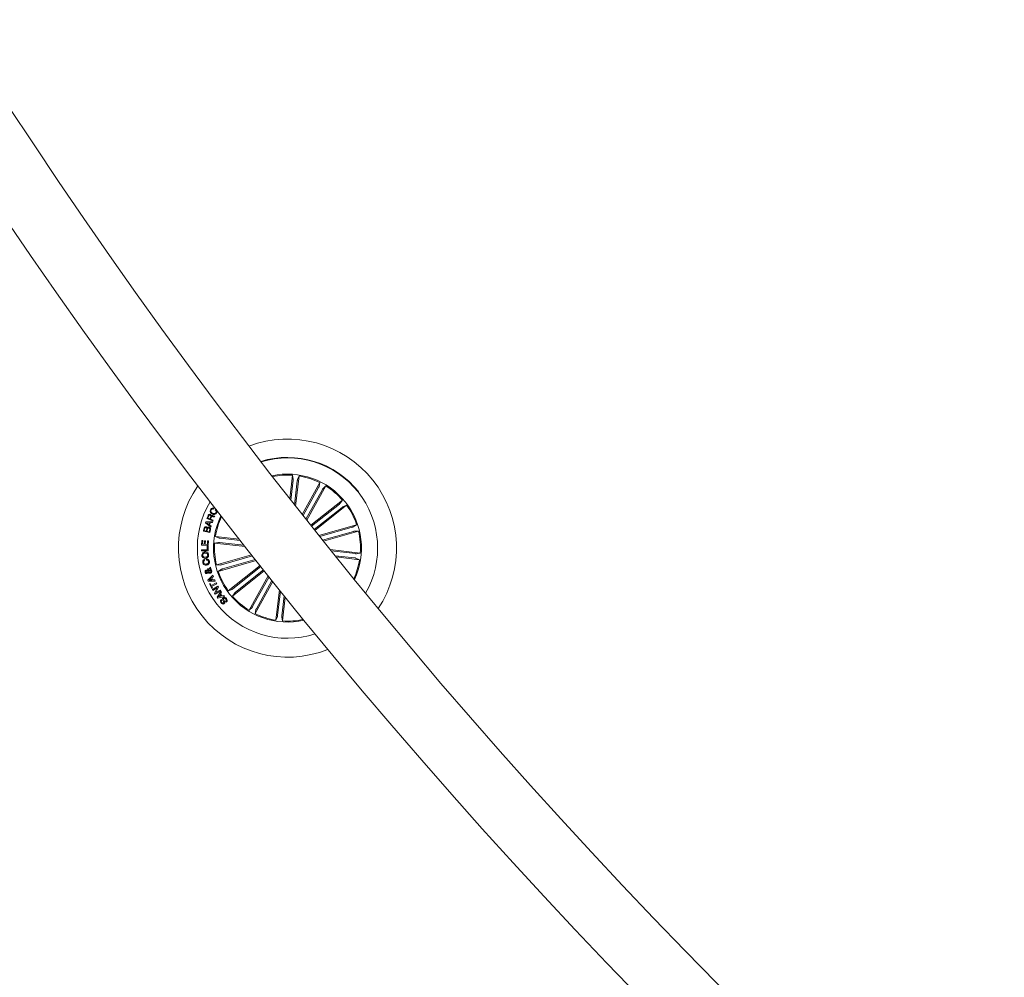
# Model space of a CAD drawing. Units: millimetres. Extents: x 0 to 1462, y -1125 to 1030.
# Drawn here: x 437 to 483, y 218 to 263 of the extents above; entities that cross this region are included whole.
import ezdxf

# ---------------------------------------------------------------- set-up
doc = ezdxf.new("R2010")
doc.units = ezdxf.units.MM
doc.header["$LTSCALE"] = 10

msp = doc.modelspace()

# ---------------------------------------------------------------- linework, layer by layer
at = {"color": 7, "linetype": 'Continuous', "lineweight": 0}
for p, q in [((449.817, 240.528), (449.941, 241.614)), ((449.97, 241.384), (449.866, 240.466)), ((449.941, 241.614), (449.974, 241.434)), ((450.168, 241.362), (450.04, 240.244)), ((450.089, 240.182), (450.248, 241.579)), ((450.248, 241.579), (450.176, 241.411)), ((450.396, 239.793), (451.214, 241.27)), ((451.214, 241.27), (451.175, 241.09)), ((451.153, 241.046), (450.433, 239.746)), ((451.327, 240.95), (450.567, 239.577)), ((450.604, 239.531), (451.485, 241.12)), ((451.485, 241.12), (451.353, 240.992)), ((450.79, 239.296), (452.259, 240.464)), ((452.259, 240.464), (452.154, 240.314)), ((446.25, 240.192), (446.262, 240.212)), ((446.3, 240.161), (446.25, 240.192)), ((446.294, 240.085), (446.276, 240.05)), ((446.363, 240.007), (446.38, 240.042)), ((452.117, 240.281), (450.824, 239.253)), ((452.241, 240.125), (450.948, 239.097)), ((450.982, 239.054), (452.452, 240.222)), ((452.452, 240.222), (452.281, 240.154)), ((445.915, 239.412), (445.927, 239.452)), ((445.927, 239.452), (446.25, 239.474)), ((445.981, 239.61), (446.034, 239.742)), ((446.26, 239.499), (445.981, 239.61)), ((446.062, 239.73), (446.023, 239.632)), ((446.023, 239.632), (446.123, 239.592)), ((446.14, 239.424), (446.106, 239.313)), ((446.123, 239.592), (446.156, 239.674)), ((446.238, 239.426), (446.14, 239.424)), ((446.189, 239.673), (446.153, 239.58)), ((446.153, 239.58), (446.273, 239.532)), ((446.25, 239.474), (446.238, 239.426)), ((446.273, 239.532), (446.26, 239.499)), ((446.35, 239.724), (446.333, 239.682)), ((445.818, 239.025), (445.842, 239.131)), ((446.109, 238.958), (445.818, 239.025)), ((445.874, 239.136), (445.854, 239.052)), ((445.854, 239.052), (445.951, 239.03)), ((446.167, 239.209), (445.915, 239.412)), ((445.951, 239.03), (445.971, 239.113)), ((446.105, 239.422), (445.968, 239.417)), ((445.968, 239.417), (446.078, 239.335)), ((446.002, 239.117), (445.981, 239.023)), ((445.981, 239.023), (446.087, 238.999)), ((446.078, 239.335), (446.105, 239.422)), ((446.087, 238.999), (446.111, 239.101)), ((446.106, 239.313), (446.183, 239.251)), ((446.141, 239.098), (446.109, 238.958)), ((446.183, 239.251), (446.167, 239.209)), ((451.169, 238.82), (452.916, 239.32)), ((452.715, 239.205), (451.206, 238.773)), ((452.77, 239.014), (451.341, 238.605)), ((451.378, 238.558), (453.001, 239.023)), ((452.916, 239.32), (452.761, 239.221)), ((453.001, 239.023), (452.817, 239.026)), ((445.732, 238.374), (445.745, 238.595)), ((445.745, 238.595), (445.786, 238.592)), ((445.786, 238.592), (445.777, 238.423)), ((445.865, 238.418), (445.874, 238.576)), ((445.874, 238.576), (445.916, 238.574)), ((445.916, 238.574), (445.907, 238.416)), ((446.001, 238.411), (446.011, 238.581)), ((446.011, 238.581), (446.052, 238.579)), ((446.052, 238.579), (446.04, 238.356)), ((446.374, 238.777), (446.543, 238.705)), ((447.476, 238.652), (446.374, 238.777)), ((446.591, 238.697), (447.524, 238.591)), ((446.04, 238.356), (445.732, 238.374)), ((445.734, 238.163), (446, 238.166)), ((445.734, 238.113), (445.734, 238.163)), ((446.04, 238.117), (445.734, 238.113)), ((445.777, 238.423), (445.865, 238.418)), ((445.907, 238.416), (446.001, 238.411)), ((445.998, 238.326), (446.037, 238.326)), ((446, 238.166), (445.998, 238.326)), ((446.037, 238.326), (446.04, 238.117)), ((446.339, 238.47), (446.52, 238.503)), ((447.745, 238.31), (446.339, 238.47)), ((446.569, 238.499), (447.697, 238.371)), ((451.688, 238.171), (453.085, 238.012)), ((452.855, 237.983), (451.737, 238.11)), ((445.865, 237.714), (445.874, 237.667)), ((445.959, 237.686), (445.95, 237.734)), ((448.048, 237.925), (446.423, 237.459)), ((448.256, 237.663), (446.508, 237.162)), ((446.654, 237.468), (448.085, 237.878)), ((446.709, 237.277), (448.219, 237.71)), ((452.833, 237.785), (451.915, 237.89)), ((451.964, 237.829), (453.05, 237.705)), ((453.05, 237.705), (452.881, 237.777)), ((453.085, 238.012), (452.904, 237.98)), ((446.022, 237.235), (446.01, 237.28)), ((446.025, 237.184), (446.069, 237.241)), ((446.112, 237.233), (446.052, 237.147)), ((446.092, 237.282), (446.147, 237.357)), ((446.161, 237.303), (446.131, 237.266)), ((446.147, 237.357), (446.161, 237.303)), ((446.423, 237.459), (446.606, 237.457)), ((446.508, 237.162), (446.662, 237.261)), ((448.442, 237.429), (446.972, 236.26)), ((448.634, 237.187), (447.165, 236.018)), ((447.183, 236.357), (448.476, 237.385)), ((447.307, 236.201), (448.6, 237.23)), ((446.026, 236.76), (446.261, 236.98)), ((446.046, 236.71), (446.026, 236.76)), ((446.368, 236.717), (446.046, 236.71)), ((446.179, 236.836), (446.084, 236.755)), ((446.084, 236.755), (446.209, 236.763)), ((446.209, 236.763), (446.179, 236.836)), ((446.284, 236.926), (446.212, 236.864)), ((446.212, 236.864), (446.252, 236.765)), ((446.252, 236.765), (446.35, 236.767)), ((446.261, 236.98), (446.284, 236.926)), ((446.35, 236.767), (446.368, 236.717)), ((448.821, 236.953), (447.939, 235.362)), ((448.096, 235.533), (448.858, 236.906)), ((449.029, 236.691), (448.209, 235.212)), ((448.271, 235.436), (448.992, 236.738)), ((446.096, 236.585), (446.132, 236.603)), ((446.205, 236.363), (446.096, 236.585)), ((446.132, 236.603), (446.176, 236.513)), ((446.176, 236.513), (446.412, 236.629)), ((446.433, 236.586), (446.197, 236.47)), ((446.197, 236.47), (446.241, 236.381)), ((446.241, 236.381), (446.205, 236.363)), ((446.232, 236.319), (446.492, 236.473)), ((446.256, 236.278), (446.232, 236.319)), ((446.463, 236.4), (446.256, 236.278)), ((446.331, 236.151), (446.463, 236.4)), ((446.618, 236.26), (446.358, 236.106)), ((446.522, 236.426), (446.389, 236.18)), ((446.389, 236.18), (446.595, 236.3)), ((446.412, 236.629), (446.433, 236.586)), ((446.451, 235.972), (446.63, 236.239)), ((446.492, 236.473), (446.522, 236.426)), ((446.595, 236.3), (446.618, 236.26)), ((446.63, 236.239), (446.663, 236.194)), ((446.972, 236.26), (447.143, 236.328)), ((449.336, 236.309), (449.176, 234.903)), ((449.256, 235.121), (449.385, 236.249)), ((446.358, 236.106), (446.331, 236.151)), ((446.481, 235.93), (446.451, 235.972)), ((446.794, 236.007), (446.481, 235.93)), ((446.583, 236.083), (446.506, 235.979)), ((446.506, 235.979), (446.63, 236.016)), ((446.63, 236.016), (446.583, 236.083)), ((446.663, 236.194), (446.607, 236.117)), ((446.607, 236.117), (446.67, 236.027)), ((446.648, 235.856), (446.678, 235.82)), ((446.67, 236.027), (446.765, 236.05)), ((446.765, 236.05), (446.794, 236.007)), ((446.88, 235.739), (446.85, 235.775)), ((447.165, 236.018), (447.27, 236.169)), ((449.454, 235.098), (449.56, 236.031)), ((449.609, 235.97), (449.483, 234.868)), ((447.939, 235.362), (448.071, 235.491)), ((448.209, 235.212), (448.249, 235.392)), ((449.176, 234.903), (449.248, 235.072)), ((449.483, 234.868), (449.45, 235.049))]:
    msp.add_line(p, q, dxfattribs=at)
for centre, radius, start, end in [((653.205, 400.077), 261.5, 180.03271, 239.8136), ((653.205, 400.077), 258.5, 180.03397, 239.81234), ((449.712, 238.241), 5.05, 326.3062, 110.6834), ((449.712, 238.241), 4.199, 38.4948, 107.1343), ((449.712, 238.241), 4.175, 38.4948, 107.0088), ((449.712, 238.241), 3.425, 334.8081, 102.1815), ((449.712, 238.241), 3.381, 86.115, 101.8224), ((449.712, 238.241), 3.381, 63.615, 80.8746), ((449.712, 238.241), 5.05, 145.2435, 291.7461), ((449.712, 238.241), 3.381, 41.115, 58.3746), ((449.712, 238.241), 4.175, 329.9808, 38.4948), ((449.712, 238.241), 4.175, 149.1222, 287.8674), ((449.712, 238.241), 3.381, 18.615, 35.8746), ((449.712, 238.241), 3.425, 154.1296, 218.4948), ((449.712, 238.241), 3.381, 154.4995, 170.8746), ((449.712, 238.241), 3.381, 356.115, 13.3746), ((449.712, 238.241), 3.381, 176.115, 193.3746), ((449.712, 238.241), 3.381, 335.1672, 350.8746), ((449.712, 238.241), 3.381, 198.615, 215.8746), ((449.712, 238.241), 3.425, 218.4948, 282.86), ((449.712, 238.241), 3.381, 221.115, 238.3746), ((449.712, 238.241), 3.381, 243.615, 260.8746), ((449.712, 238.241), 3.381, 266.115, 282.4901)]:
    msp.add_arc(centre, radius, start, end, dxfattribs=at)
for points, knots in [([(449.97, 241.384), (449.971, 241.39), (449.972, 241.401), (449.973, 241.416), (449.974, 241.427), (449.974, 241.432), (449.974, 241.433), (449.974, 241.434)], [0, 0, 0, 0, 0.2411715, 0.4822856, 0.7233702, 0.9646354, 1, 1, 1, 1]), ([(450.176, 241.411), (450.175, 241.409), (450.174, 241.406), (450.172, 241.395), (450.17, 241.381), (450.169, 241.369), (450.168, 241.363), (450.168, 241.362)], [0, 0, 0, 0, 0.241485, 0.482947, 0.724144, 0.965315, 1, 1, 1, 1]), ([(451.153, 241.046), (451.156, 241.051), (451.161, 241.061), (451.168, 241.074), (451.173, 241.085), (451.175, 241.089), (451.175, 241.09), (451.175, 241.09)], [0, 0, 0, 0, 0.241272, 0.482441, 0.723421, 0.964614, 1, 1, 1, 1]), ([(451.353, 240.992), (451.352, 240.991), (451.35, 240.988), (451.344, 240.979), (451.337, 240.967), (451.331, 240.956), (451.328, 240.951), (451.327, 240.95)], [0, 0, 0, 0, 0.2414646, 0.4829731, 0.7243181, 0.9652905, 1, 1, 1, 1]), ([(446.227, 239.82), (446.208, 239.832), (446.169, 239.855), (446.135, 239.91), (446.129, 239.969), (446.142, 240.002), (446.149, 240.018)], [0, 0, 0, 0, 0.280427, 0.559932, 0.779596, 1, 1, 1, 1]), ([(446.149, 240.018), (446.157, 240.032), (446.174, 240.061), (446.214, 240.086), (446.256, 240.095), (446.281, 240.088), (446.294, 240.085)], [0, 0, 0, 0, 0.280274, 0.559779, 0.779748, 1, 1, 1, 1]), ([(446.176, 240.005), (446.17, 239.988), (446.157, 239.956), (446.181, 239.895), (446.219, 239.871), (446.241, 239.856)], [0, 0, 0, 0, 0.280461, 0.55989, 1, 1, 1, 1]), ([(446.276, 240.05), (446.265, 240.053), (446.243, 240.057), (446.212, 240.047), (446.189, 240.028), (446.18, 240.012), (446.176, 240.005)], [0, 0, 0, 0, 0.280123, 0.559188, 0.779395, 1, 1, 1, 1]), ([(446.241, 239.856), (446.258, 239.85), (446.29, 239.836), (446.339, 239.834), (446.381, 239.855), (446.396, 239.879), (446.403, 239.891)], [0, 0, 0, 0, 0.2809138, 0.5607176, 0.7797911, 1, 1, 1, 1]), ([(446.403, 239.891), (446.407, 239.903), (446.417, 239.927), (446.409, 239.964), (446.389, 239.992), (446.372, 240.002), (446.363, 240.007)], [0, 0, 0, 0, 0.279972, 0.55906, 0.779219, 1, 1, 1, 1]), ([(446.38, 240.042), (446.395, 240.031), (446.424, 240.009), (446.446, 239.961), (446.445, 239.914), (446.434, 239.887), (446.428, 239.874)], [0, 0, 0, 0, 0.280307, 0.559253, 0.779321, 1, 1, 1, 1]), ([(452.117, 240.281), (452.122, 240.285), (452.13, 240.292), (452.142, 240.301), (452.15, 240.309), (452.153, 240.312), (452.154, 240.313), (452.154, 240.314)], [0, 0, 0, 0, 0.241153, 0.482389, 0.723362, 0.964589, 1, 1, 1, 1]), ([(452.281, 240.154), (452.28, 240.154), (452.277, 240.152), (452.268, 240.146), (452.256, 240.137), (452.247, 240.13), (452.242, 240.126), (452.241, 240.125)], [0, 0, 0, 0, 0.241493, 0.483046, 0.724106, 0.965332, 1, 1, 1, 1]), ([(446.034, 239.742), (446.039, 239.754), (446.05, 239.777), (446.078, 239.8), (446.112, 239.807), (446.131, 239.801), (446.14, 239.798)], [0, 0, 0, 0, 0.2808556, 0.5599849, 0.7797571, 1, 1, 1, 1]), ([(446.132, 239.762), (446.124, 239.765), (446.109, 239.77), (446.085, 239.763), (446.07, 239.747), (446.065, 239.735), (446.062, 239.73)], [0, 0, 0, 0, 0.280022, 0.558707, 0.778908, 1, 1, 1, 1]), ([(446.156, 239.674), (446.162, 239.691), (446.169, 239.712), (446.163, 239.738), (446.153, 239.753), (446.14, 239.759), (446.132, 239.762)], [0, 0, 0, 0, 0.498844, 0.624307, 0.749713, 1, 1, 1, 1]), ([(446.14, 239.798), (446.149, 239.794), (446.166, 239.786), (446.184, 239.766), (446.192, 239.743), (446.192, 239.729), (446.192, 239.721)], [0, 0, 0, 0, 0.280365, 0.559973, 0.779771, 1, 1, 1, 1]), ([(446.259, 239.7), (446.252, 239.701), (446.237, 239.705), (446.213, 239.704), (446.197, 239.69), (446.192, 239.678), (446.189, 239.673)], [0, 0, 0, 0, 0.281215, 0.559851, 0.779522, 1, 1, 1, 1]), ([(446.192, 239.721), (446.195, 239.726), (446.201, 239.734), (446.215, 239.743), (446.231, 239.746), (446.264, 239.743), (446.289, 239.734), (446.31, 239.726)], [0, 0, 0, 0, 0.124932, 0.249512, 0.374213, 0.499332, 1, 1, 1, 1]), ([(446.428, 239.874), (446.416, 239.855), (446.393, 239.817), (446.332, 239.796), (446.275, 239.8), (446.243, 239.814), (446.227, 239.82)], [0, 0, 0, 0, 0.279777, 0.558177, 0.778869, 1, 1, 1, 1]), ([(446.333, 239.682), (446.326, 239.682), (446.312, 239.682), (446.288, 239.692), (446.27, 239.697), (446.259, 239.7)], [0, 0, 0, 0, 0.2772978, 0.5584678, 1, 1, 1, 1]), ([(446.31, 239.726), (446.317, 239.724), (446.33, 239.721), (446.344, 239.723), (446.35, 239.724)], [0, 0, 0, 0, 0.560046, 1, 1, 1, 1]), ([(445.842, 239.131), (445.847, 239.158), (445.853, 239.191), (445.882, 239.218), (445.906, 239.23), (445.926, 239.228), (445.939, 239.227)], [0, 0, 0, 0, 0.499798, 0.625383, 0.751144, 1, 1, 1, 1]), ([(445.937, 239.192), (445.929, 239.193), (445.917, 239.195), (445.901, 239.189), (445.884, 239.172), (445.878, 239.152), (445.874, 239.136)], [0, 0, 0, 0, 0.2503064, 0.3755816, 0.5006509, 1, 1, 1, 1]), ([(445.971, 239.113), (445.974, 239.13), (445.978, 239.15), (445.968, 239.173), (445.957, 239.185), (445.945, 239.189), (445.937, 239.192)], [0, 0, 0, 0, 0.4988939, 0.62463, 0.750196, 1, 1, 1, 1]), ([(445.939, 239.227), (445.947, 239.224), (445.962, 239.22), (445.984, 239.2), (445.99, 239.181), (445.994, 239.168)], [0, 0, 0, 0, 0.281016, 0.561582, 1, 1, 1, 1]), ([(445.994, 239.168), (445.999, 239.177), (446.008, 239.193), (446.039, 239.21), (446.063, 239.207), (446.077, 239.205)], [0, 0, 0, 0, 0.281078, 0.560978, 1, 1, 1, 1]), ([(446.069, 239.171), (446.061, 239.173), (446.048, 239.174), (446.033, 239.169), (446.014, 239.153), (446.007, 239.133), (446.002, 239.117)], [0, 0, 0, 0, 0.250282, 0.375901, 0.50152, 1, 1, 1, 1]), ([(446.111, 239.101), (446.112, 239.11), (446.115, 239.127), (446.106, 239.15), (446.089, 239.166), (446.076, 239.169), (446.069, 239.171)], [0, 0, 0, 0, 0.28045, 0.559317, 0.779242, 1, 1, 1, 1]), ([(446.077, 239.205), (446.09, 239.201), (446.115, 239.192), (446.138, 239.162), (446.146, 239.128), (446.143, 239.108), (446.141, 239.098)], [0, 0, 0, 0, 0.27951, 0.559064, 0.779198, 1, 1, 1, 1]), ([(452.715, 239.205), (452.72, 239.207), (452.731, 239.21), (452.745, 239.215), (452.756, 239.219), (452.76, 239.22), (452.761, 239.221), (452.761, 239.221)], [0, 0, 0, 0, 0.241368, 0.482484, 0.7234, 0.964633, 1, 1, 1, 1]), ([(452.817, 239.026), (452.816, 239.025), (452.813, 239.025), (452.802, 239.023), (452.788, 239.019), (452.777, 239.016), (452.77, 239.014), (452.77, 239.014)], [0, 0, 0, 0, 0.241595, 0.482931, 0.72419, 0.965359, 1, 1, 1, 1]), ([(446.543, 238.705), (446.544, 238.705), (446.547, 238.704), (446.558, 238.702), (446.572, 238.7), (446.584, 238.698), (446.59, 238.697), (446.591, 238.697)], [0, 0, 0, 0, 0.24145, 0.482932, 0.724438, 0.965463, 1, 1, 1, 1]), ([(445.747, 237.898), (445.747, 237.922), (445.746, 237.968), (445.786, 238.022), (445.836, 238.054), (445.871, 238.06), (445.889, 238.063)], [0, 0, 0, 0, 0.280024, 0.558643, 0.779215, 1, 1, 1, 1]), ([(445.889, 238.063), (445.912, 238.063), (445.958, 238.062), (446.016, 238.029), (446.05, 237.98), (446.056, 237.944), (446.058, 237.926)], [0, 0, 0, 0, 0.279945, 0.559572, 0.779365, 1, 1, 1, 1]), ([(446.569, 238.499), (446.563, 238.5), (446.552, 238.501), (446.537, 238.503), (446.526, 238.503), (446.521, 238.503), (446.52, 238.503), (446.52, 238.503)], [0, 0, 0, 0, 0.241034, 0.482174, 0.723387, 0.964667, 1, 1, 1, 1]), ([(445.916, 237.766), (445.893, 237.766), (445.848, 237.766), (445.79, 237.798), (445.755, 237.846), (445.75, 237.881), (445.747, 237.898)], [0, 0, 0, 0, 0.280163, 0.559729, 0.779531, 1, 1, 1, 1]), ([(445.787, 237.568), (445.785, 237.585), (445.782, 237.619), (445.797, 237.666), (445.828, 237.699), (445.853, 237.709), (445.865, 237.714)], [0, 0, 0, 0, 0.280342, 0.560019, 0.77981, 1, 1, 1, 1]), ([(445.894, 238.012), (445.878, 238.009), (445.846, 238.004), (445.808, 237.978), (445.788, 237.94), (445.788, 237.915), (445.789, 237.902)], [0, 0, 0, 0, 0.280454, 0.560208, 0.779584, 1, 1, 1, 1]), ([(445.789, 237.902), (445.792, 237.887), (445.798, 237.855), (445.845, 237.818), (445.886, 237.817), (445.911, 237.817)], [0, 0, 0, 0, 0.280381, 0.5602114, 1, 1, 1, 1]), ([(445.874, 237.667), (445.864, 237.662), (445.845, 237.653), (445.823, 237.619), (445.825, 237.592), (445.826, 237.575)], [0, 0, 0, 0, 0.281156, 0.560954, 1, 1, 1, 1]), ([(446.017, 237.922), (446.014, 237.938), (446.008, 237.971), (445.971, 238), (445.932, 238.013), (445.906, 238.013), (445.894, 238.012)], [0, 0, 0, 0, 0.2797, 0.558131, 0.77897, 1, 1, 1, 1]), ([(445.911, 237.817), (445.927, 237.819), (445.958, 237.824), (445.995, 237.849), (446.017, 237.885), (446.017, 237.91), (446.017, 237.922)], [0, 0, 0, 0, 0.280635, 0.560387, 0.779868, 1, 1, 1, 1]), ([(446.058, 237.926), (446.058, 237.903), (446.058, 237.857), (446.018, 237.805), (445.968, 237.774), (445.933, 237.769), (445.916, 237.766)], [0, 0, 0, 0, 0.279839, 0.558628, 0.779201, 1, 1, 1, 1]), ([(445.95, 237.734), (445.97, 237.734), (446.009, 237.734), (446.058, 237.706), (446.087, 237.665), (446.094, 237.635), (446.097, 237.62)], [0, 0, 0, 0, 0.280305, 0.559111, 0.779266, 1, 1, 1, 1]), ([(445.956, 237.501), (445.972, 237.504), (446.004, 237.512), (446.042, 237.539), (446.061, 237.578), (446.058, 237.604), (446.057, 237.617)], [0, 0, 0, 0, 0.281052, 0.560588, 0.779792, 1, 1, 1, 1]), ([(446.057, 237.617), (446.054, 237.629), (446.047, 237.654), (446.021, 237.679), (445.988, 237.689), (445.969, 237.687), (445.959, 237.686)], [0, 0, 0, 0, 0.280186, 0.559206, 0.779169, 1, 1, 1, 1]), ([(446.097, 237.62), (446.099, 237.597), (446.103, 237.552), (446.067, 237.497), (446.019, 237.465), (445.985, 237.457), (445.968, 237.453)], [0, 0, 0, 0, 0.279886, 0.558359, 0.778909, 1, 1, 1, 1]), ([(452.881, 237.777), (452.88, 237.778), (452.877, 237.779), (452.866, 237.781), (452.852, 237.783), (452.84, 237.784), (452.833, 237.785), (452.833, 237.785)], [0, 0, 0, 0, 0.241438, 0.482924, 0.724455, 0.965463, 1, 1, 1, 1]), ([(452.855, 237.983), (452.861, 237.982), (452.872, 237.981), (452.887, 237.98), (452.898, 237.979), (452.903, 237.979), (452.904, 237.98), (452.904, 237.98)], [0, 0, 0, 0, 0.241308, 0.482373, 0.723523, 0.964608, 1, 1, 1, 1]), ([(445.968, 237.453), (445.945, 237.451), (445.9, 237.447), (445.84, 237.471), (445.8, 237.516), (445.791, 237.55), (445.787, 237.568)], [0, 0, 0, 0, 0.280363, 0.559866, 0.779565, 1, 1, 1, 1]), ([(445.826, 237.575), (445.831, 237.559), (445.839, 237.528), (445.89, 237.496), (445.931, 237.499), (445.956, 237.501)], [0, 0, 0, 0, 0.280404, 0.559955, 1, 1, 1, 1]), ([(445.898, 237.12), (445.895, 237.131), (445.891, 237.152), (445.897, 237.182), (445.913, 237.205), (445.929, 237.212), (445.937, 237.215)], [0, 0, 0, 0, 0.280743, 0.560783, 0.780225, 1, 1, 1, 1]), ([(445.95, 237.171), (445.946, 237.169), (445.938, 237.165), (445.932, 237.154), (445.931, 237.143), (445.933, 237.136), (445.933, 237.133)], [0, 0, 0, 0, 0.278521, 0.558326, 0.779163, 1, 1, 1, 1]), ([(445.937, 237.215), (445.946, 237.217), (445.964, 237.22), (445.996, 237.208), (446.014, 237.193), (446.025, 237.184)], [0, 0, 0, 0, 0.279538, 0.559696, 1, 1, 1, 1]), ([(446.003, 237.151), (445.994, 237.158), (445.982, 237.166), (445.963, 237.173), (445.954, 237.171), (445.95, 237.171)], [0, 0, 0, 0, 0.56069, 0.780475, 1, 1, 1, 1]), ([(445.966, 237.114), (445.971, 237.116), (445.98, 237.12), (445.99, 237.135), (445.998, 237.145), (446.003, 237.151)], [0, 0, 0, 0, 0.278786, 0.559095, 1, 1, 1, 1]), ([(446.01, 237.28), (446.019, 237.282), (446.034, 237.287), (446.055, 237.287), (446.074, 237.284), (446.086, 237.282), (446.092, 237.282)], [0, 0, 0, 0, 0.340098, 0.559732, 0.779808, 1, 1, 1, 1]), ([(446.069, 237.241), (446.06, 237.241), (446.044, 237.24), (446.029, 237.237), (446.022, 237.235)], [0, 0, 0, 0, 0.560134, 1, 1, 1, 1]), ([(446.052, 237.147), (446.064, 237.137), (446.081, 237.122), (446.11, 237.117), (446.122, 237.119), (446.128, 237.121)], [0, 0, 0, 0, 0.5594187, 0.7794889, 1, 1, 1, 1]), ([(446.16, 237.183), (446.158, 237.189), (446.153, 237.202), (446.137, 237.22), (446.121, 237.228), (446.112, 237.233)], [0, 0, 0, 0, 0.280399, 0.560427, 1, 1, 1, 1]), ([(446.128, 237.121), (446.135, 237.123), (446.149, 237.129), (446.159, 237.147), (446.164, 237.166), (446.161, 237.177), (446.16, 237.183)], [0, 0, 0, 0, 0.279404, 0.558538, 0.779498, 1, 1, 1, 1]), ([(446.131, 237.266), (446.14, 237.263), (446.158, 237.257), (446.182, 237.231), (446.191, 237.208), (446.197, 237.194)], [0, 0, 0, 0, 0.278804, 0.559654, 1, 1, 1, 1]), ([(446.197, 237.194), (446.2, 237.18), (446.207, 237.154), (446.196, 237.115), (446.17, 237.089), (446.15, 237.08), (446.14, 237.076)], [0, 0, 0, 0, 0.281164, 0.558864, 0.779723, 1, 1, 1, 1]), ([(446.606, 237.457), (446.608, 237.457), (446.611, 237.457), (446.622, 237.46), (446.636, 237.463), (446.647, 237.466), (446.654, 237.468), (446.654, 237.468)], [0, 0, 0, 0, 0.241462, 0.483014, 0.724255, 0.965362, 1, 1, 1, 1]), ([(446.709, 237.277), (446.704, 237.275), (446.693, 237.272), (446.679, 237.268), (446.668, 237.264), (446.664, 237.262), (446.663, 237.261), (446.662, 237.261)], [0, 0, 0, 0, 0.241368, 0.482484, 0.7234, 0.964633, 1, 1, 1, 1]), ([(445.978, 237.069), (445.968, 237.067), (445.948, 237.064), (445.922, 237.078), (445.905, 237.098), (445.9, 237.113), (445.898, 237.12)], [0, 0, 0, 0, 0.278984, 0.558515, 0.779036, 1, 1, 1, 1]), ([(445.933, 237.133), (445.935, 237.129), (445.938, 237.122), (445.946, 237.114), (445.957, 237.112), (445.963, 237.113), (445.966, 237.114)], [0, 0, 0, 0, 0.280228, 0.559586, 0.779396, 1, 1, 1, 1]), ([(446.032, 237.119), (446.027, 237.112), (446.019, 237.101), (446.007, 237.084), (445.994, 237.074), (445.983, 237.07), (445.978, 237.069)], [0, 0, 0, 0, 0.340486, 0.560831, 0.77976, 1, 1, 1, 1]), ([(446.14, 237.076), (446.129, 237.074), (446.106, 237.069), (446.066, 237.085), (446.044, 237.106), (446.032, 237.119)], [0, 0, 0, 0, 0.280005, 0.559165, 1, 1, 1, 1]), ([(447.143, 236.328), (447.144, 236.329), (447.147, 236.33), (447.156, 236.337), (447.168, 236.345), (447.177, 236.353), (447.182, 236.357), (447.183, 236.357)], [0, 0, 0, 0, 0.241497, 0.483054, 0.724204, 0.965332, 1, 1, 1, 1]), ([(446.647, 235.702), (446.637, 235.715), (446.618, 235.742), (446.608, 235.788), (446.62, 235.829), (446.639, 235.847), (446.648, 235.856)], [0, 0, 0, 0, 0.28081, 0.560357, 0.779639, 1, 1, 1, 1]), ([(446.678, 235.82), (446.671, 235.813), (446.658, 235.797), (446.654, 235.759), (446.669, 235.738), (446.679, 235.725)], [0, 0, 0, 0, 0.281504, 0.560386, 1, 1, 1, 1]), ([(446.754, 235.706), (446.758, 235.71), (446.764, 235.715), (446.767, 235.726), (446.766, 235.743), (446.748, 235.775), (446.724, 235.822), (446.702, 235.874), (446.711, 235.919), (446.727, 235.935), (446.734, 235.942)], [0, 0, 0, 0, 0.062264, 0.093561, 0.124833, 0.250262, 0.501388, 0.750767, 0.875369, 1, 1, 1, 1]), ([(446.734, 235.942), (446.743, 235.949), (446.761, 235.961), (446.794, 235.963), (446.839, 235.948), (446.865, 235.923), (446.883, 235.905)], [0, 0, 0, 0, 0.18691, 0.37355, 0.560881, 1, 1, 1, 1]), ([(446.766, 235.908), (446.762, 235.904), (446.755, 235.897), (446.749, 235.874), (446.767, 235.839), (446.79, 235.792), (446.815, 235.742), (446.81, 235.696), (446.795, 235.68), (446.787, 235.672)], [0, 0, 0, 0, 0.062517, 0.124772, 0.249537, 0.50102, 0.750951, 0.87545, 1, 1, 1, 1]), ([(446.851, 235.883), (446.84, 235.895), (446.825, 235.91), (446.801, 235.919), (446.789, 235.92), (446.776, 235.916), (446.77, 235.911), (446.766, 235.908)], [0, 0, 0, 0, 0.49888, 0.624255, 0.749256, 0.874544, 1, 1, 1, 1]), ([(446.85, 235.775), (446.858, 235.783), (446.875, 235.799), (446.879, 235.843), (446.862, 235.868), (446.851, 235.883)], [0, 0, 0, 0, 0.281255, 0.559603, 1, 1, 1, 1]), ([(446.883, 235.905), (446.893, 235.891), (446.914, 235.862), (446.925, 235.812), (446.91, 235.768), (446.89, 235.749), (446.88, 235.739)], [0, 0, 0, 0, 0.280717, 0.5602281, 0.7795331, 1, 1, 1, 1]), ([(447.307, 236.201), (447.302, 236.198), (447.294, 236.191), (447.282, 236.181), (447.274, 236.173), (447.27, 236.17), (447.27, 236.169), (447.27, 236.169)], [0, 0, 0, 0, 0.241142, 0.482366, 0.723404, 0.964618, 1, 1, 1, 1]), ([(446.787, 235.672), (446.779, 235.667), (446.762, 235.655), (446.732, 235.65), (446.689, 235.662), (446.664, 235.685), (446.647, 235.702)], [0, 0, 0, 0, 0.187284, 0.373977, 0.561315, 1, 1, 1, 1]), ([(446.679, 235.725), (446.689, 235.714), (446.702, 235.7), (446.724, 235.694), (446.739, 235.695), (446.748, 235.701), (446.754, 235.706)], [0, 0, 0, 0, 0.499204, 0.624699, 0.750164, 1, 1, 1, 1]), ([(448.071, 235.491), (448.072, 235.492), (448.074, 235.494), (448.08, 235.504), (448.087, 235.516), (448.093, 235.526), (448.096, 235.532), (448.096, 235.533)], [0, 0, 0, 0, 0.24146, 0.482963, 0.724178, 0.965291, 1, 1, 1, 1]), ([(448.271, 235.436), (448.268, 235.431), (448.262, 235.421), (448.256, 235.408), (448.251, 235.398), (448.249, 235.393), (448.249, 235.392), (448.249, 235.392)], [0, 0, 0, 0, 0.241134, 0.482314, 0.723408, 0.964612, 1, 1, 1, 1]), ([(449.248, 235.072), (449.249, 235.073), (449.25, 235.076), (449.252, 235.087), (449.254, 235.102), (449.255, 235.113), (449.256, 235.12), (449.256, 235.121)], [0, 0, 0, 0, 0.241457, 0.483053, 0.724278, 0.965311, 1, 1, 1, 1]), ([(449.454, 235.098), (449.453, 235.092), (449.452, 235.081), (449.451, 235.066), (449.45, 235.055), (449.45, 235.05), (449.45, 235.049), (449.45, 235.049)], [0, 0, 0, 0, 0.2413, 0.4824, 0.723445, 0.964607, 1, 1, 1, 1])]:
    msp.add_open_spline(points, degree=3, knots=knots, dxfattribs=at)

doc.saveas('drawing.dxf')
